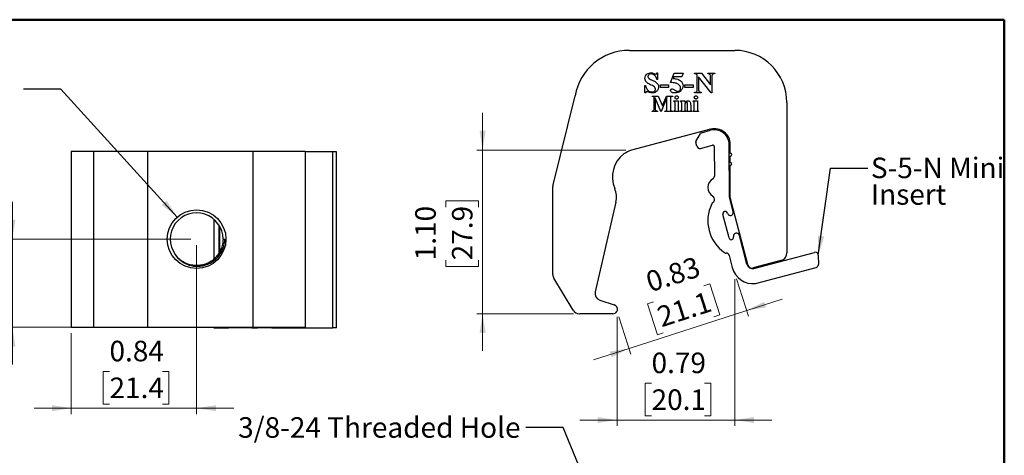
# Model space of a CAD drawing. Units: inches. Extents: x 0.4 to 11.4, y 0.4 to 7.9.
# Drawn here: x 4.7 to 11.3, y 5 to 7.9 of the extents above; entities that cross this region are included whole.
import ezdxf

# ---------------------------------------------------------------- set-up
doc = ezdxf.new("R2010")
doc.units = ezdxf.units.IN
doc.header["$MEASUREMENT"] = 0
doc.header["$PDSIZE"] = -1
doc.styles.add('SLDTEXTSTYLE0', font='TXT', dxfattribs={"width": 0.75})
doc.dimstyles.new('SLDDIMSTYLE2', dxfattribs={"dimtxt": 0.18, "dimasz": 0.13, "dimexe": 0, "dimexo": 0.0625, "dimgap": 0, "dimtad": 0, "dimtih": 1, "dimtoh": 1, "dimdec": 0, "dimrnd": 1e-09, "dimzin": 0, "dimdsep": 46, "dimtxsty": 'Standard', "dimsah": 1, "dimcen": 0.09, "dimadec": 0, "dimazin": 0, "dimtfac": 0.13, "dimtdec": 0, "dimtofl": 0, "dimtmove": 0, "dimatfit": 3, "dimfxl": 0, "dimfrac": 2, "dimtolj": 1, "dimtzin": 0, "dimarcsym": 0})
doc.dimstyles.new('SLDDIMSTYLE3', dxfattribs={"dimtxt": 0.137795, "dimasz": 0.13, "dimexe": 0, "dimexo": 0.0625, "dimgap": 0.034449, "dimtad": 1, "dimrnd": 1e-09, "dimdsep": 46, "dimtxsty": 'SLDTEXTSTYLE0', "dimsah": 1, "dimcen": 0.09, "dimadec": 0, "dimazin": 2, "dimtfac": 1, "dimtmove": 0, "dimatfit": 0, "dimfxl": 0, "dimfrac": 2, "dimtolj": 1, "dimtzin": 12, "dimarcsym": 0})
doc.dimstyles.new('SLDDIMSTYLE4', dxfattribs={"dimtxt": 0.137795, "dimasz": 0.13, "dimexe": 0, "dimexo": 0.0625, "dimgap": 0.034449, "dimtad": 1, "dimrnd": 1e-09, "dimzin": 4, "dimdsep": 46, "dimtxsty": 'SLDTEXTSTYLE0', "dimsah": 1, "dimcen": 0.09, "dimadec": 0, "dimazin": 1, "dimtfac": 1, "dimtmove": 0, "dimatfit": 0, "dimfxl": 0, "dimfrac": 2, "dimtolj": 1, "dimtzin": 12, "dimarcsym": 0})

# ---------------------------------------------------------------- blocks, each defined once
blk = doc.blocks.new('_D_5')
at = {"color": 7, "linetype": 'Continuous', "lineweight": 18}
for p, q in [((4.636, 6.4009), (4.636, 6.6509)), ((5.8332, 6.4009), (4.5966, 6.4009)), ((4.636, 6.4009), (4.636, 5.8099)), ((4.3892, 6.2714), (4.3892, 6.3134)), ((4.3892, 6.3134), (4.608, 6.3134)), ((4.608, 6.3134), (4.608, 6.2714)), ((4.3892, 5.9151), (4.3892, 5.8731)), ((4.608, 5.8731), (4.608, 5.9151)), ((4.3892, 5.8731), (4.608, 5.8731)), ((5.5037, 5.8099), (4.5966, 5.8099)), ((4.636, 5.8099), (4.636, 5.5599))]:
    blk.add_line(p, q, dxfattribs=at)
for points in [[(4.636, 6.4009), (4.656, 6.5309), (4.616, 6.5309)], [(4.636, 5.8099), (4.616, 5.6799), (4.656, 5.6799)]]:
    blk.add_solid(points, dxfattribs=at)
at = {"color": 7, "linetype": 'Continuous', "lineweight": 18, "char_height": 0.1378, "attachment_point": 1, "rotation": 90, "style": 'SLDTEXTSTYLE0'}
for s, insert in [('0.59', (4.1836, 5.9151)), ('15.0', (4.4303, 5.9151))]:
    blk.add_mtext(s, dxfattribs=dict(at, insert=insert))
blk = doc.blocks.new('_D_6')
at = {"color": 7, "linetype": 'Continuous', "lineweight": 18}
for p, q in [((5.8725, 6.3615), (5.8725, 5.2272)), ((5.0311, 5.7705), (5.0311, 5.2272)), ((5.2877, 5.5133), (5.2458, 5.5133)), ((5.2458, 5.5133), (5.2458, 5.2946)), ((5.6441, 5.5133), (5.6861, 5.5133)), ((5.6861, 5.5133), (5.6861, 5.2946)), ((5.2458, 5.2946), (5.2877, 5.2946)), ((5.6861, 5.2946), (5.6441, 5.2946)), ((5.0311, 5.2666), (4.7811, 5.2666)), ((5.8725, 5.2666), (5.0311, 5.2666)), ((5.8725, 5.2666), (6.1225, 5.2666))]:
    blk.add_line(p, q, dxfattribs=at)
for points in [[(5.0311, 5.2666), (4.9011, 5.2866), (4.9011, 5.2466)], [(5.8725, 5.2666), (6.0025, 5.2466), (6.0025, 5.2866)]]:
    blk.add_solid(points, dxfattribs=at)
at = {"color": 7, "linetype": 'Continuous', "lineweight": 18, "char_height": 0.1378, "attachment_point": 1, "style": 'SLDTEXTSTYLE0'}
for s, insert in [('0.84', (5.2877, 5.719)), ('21.4', (5.2877, 5.4722))]:
    blk.add_mtext(s, dxfattribs=dict(at, insert=insert))
blk = doc.blocks.new('_D_7')
at = {"color": 7, "linetype": 'Continuous', "lineweight": 18}
for p, q in [((9.4847, 6.1334), (9.4847, 5.1477)), ((8.6947, 5.8788), (8.6947, 5.1477)), ((8.9266, 5.4338), (8.8846, 5.4338)), ((8.8846, 5.4338), (8.8846, 5.2151)), ((9.2829, 5.4338), (9.3249, 5.4338)), ((9.3249, 5.4338), (9.3249, 5.2151)), ((8.6947, 5.1871), (8.4447, 5.1871)), ((8.6947, 5.1871), (9.4847, 5.1871)), ((8.8846, 5.2151), (8.9266, 5.2151)), ((9.3249, 5.2151), (9.2829, 5.2151)), ((9.4847, 5.1871), (9.7347, 5.1871))]:
    blk.add_line(p, q, dxfattribs=at)
for points in [[(8.6947, 5.1871), (8.5647, 5.2071), (8.5647, 5.1671)], [(9.4847, 5.1871), (9.6147, 5.1671), (9.6147, 5.2071)]]:
    blk.add_solid(points, dxfattribs=at)
at = {"color": 7, "linetype": 'Continuous', "lineweight": 18, "char_height": 0.1378, "attachment_point": 1, "style": 'SLDTEXTSTYLE0'}
for s, insert in [('0.79', (8.9266, 5.6395)), ('20.1', (8.9266, 5.3927))]:
    blk.add_mtext(s, dxfattribs=dict(at, insert=insert))
blk = doc.blocks.new('_D_8')
at = {"color": 7, "linetype": 'Continuous', "lineweight": 18}
for p, q in [((9.2777, 6.0887), (9.3177, 6.1016)), ((9.3177, 6.1016), (9.3848, 5.8933)), ((9.4967, 6.1353), (9.5775, 5.8847)), ((8.9385, 5.9794), (8.8986, 5.9665)), ((8.8986, 5.9665), (8.9657, 5.7583)), ((9.5654, 5.9221), (9.8034, 5.9988)), ((8.7754, 5.6676), (9.5654, 5.9221)), ((9.3848, 5.8933), (9.3448, 5.8805)), ((8.7067, 5.8807), (8.7875, 5.6301)), ((8.9657, 5.7583), (9.0056, 5.7712)), ((8.7754, 5.6676), (8.5375, 5.5909))]:
    blk.add_line(p, q, dxfattribs=at)
for points in [[(9.5654, 5.9221), (9.6953, 5.943), (9.683, 5.9811)], [(8.7754, 5.6676), (8.6456, 5.6468), (8.6578, 5.6087)]]:
    blk.add_solid(points, dxfattribs=at)
at = {"color": 7, "linetype": 'Continuous', "lineweight": 18, "char_height": 0.1378, "attachment_point": 1, "rotation": 17.86028, "style": 'SLDTEXTSTYLE0'}
for s, insert in [('0.83', (8.8755, 6.1751)), ('21.1', (8.9512, 5.9402))]:
    blk.add_mtext(s, dxfattribs=dict(at, insert=insert))
blk = doc.blocks.new('_D_9')
at = {"color": 7, "linetype": 'Continuous', "lineweight": 18}
for p, q in [((7.7923, 6.9982), (7.7923, 7.2482)), ((8.7533, 6.9982), (7.7529, 6.9982)), ((7.7923, 6.9982), (7.7923, 5.9007)), ((7.5455, 6.6154), (7.5455, 6.6573)), ((7.5455, 6.6573), (7.7643, 6.6573)), ((7.7643, 6.6573), (7.7643, 6.6154)), ((7.5455, 6.259), (7.5455, 6.217)), ((7.5455, 6.217), (7.7643, 6.217)), ((7.7643, 6.217), (7.7643, 6.259)), ((8.4031, 5.9007), (7.7529, 5.9007)), ((7.7923, 5.9007), (7.7923, 5.6507))]:
    blk.add_line(p, q, dxfattribs=at)
for points in [[(7.7923, 6.9982), (7.8123, 7.1282), (7.7723, 7.1282)], [(7.7923, 5.9007), (7.7723, 5.7707), (7.8123, 5.7707)]]:
    blk.add_solid(points, dxfattribs=at)
at = {"color": 7, "linetype": 'Continuous', "lineweight": 18, "char_height": 0.1378, "attachment_point": 1, "rotation": 90, "style": 'SLDTEXTSTYLE0'}
for s, insert in [('1.10', (7.3399, 6.259)), ('27.9', (7.5866, 6.259))]:
    blk.add_mtext(s, dxfattribs=dict(at, insert=insert))
blk = doc.blocks.new('SW_NOTE_12')
at = {"color": 0, "linetype": 'Continuous', "lineweight": 0, "char_height": 0.1378, "attachment_point": 1, "style": 'SLDTEXTSTYLE0'}
for s, insert in [('S-5-N Mini', (0.0204, 0.0699)), ('Insert', (0.0204, -0.1083))]:
    blk.add_mtext(s, dxfattribs=dict(at, insert=insert))

msp = doc.modelspace()

# ---------------------------------------------------------------- linework, layer by layer
at = {"color": 7, "linetype": 'Continuous', "lineweight": 50}
for p, q in [((0.3937, 7.874), (11.2945, 7.874)), ((11.2945, 7.874), (11.2945, 0.3937))]:
    msp.add_line(p, q, dxfattribs=at)
at = {"color": 7, "linetype": 'Continuous', "lineweight": 25}
for p, q in [((8.7774, 7.6683), (9.4848, 7.6683)), ((8.9625, 7.5174), (8.9662, 7.5174)), ((8.9662, 7.4735), (8.9625, 7.4735)), ((8.9662, 7.5174), (8.9662, 7.4735)), ((9.054, 7.4516), (9.0777, 7.5156)), ((9.0759, 7.49), (9.0718, 7.479)), ((9.1289, 7.49), (9.0759, 7.49)), ((9.0777, 7.5156), (9.1381, 7.5156)), ((9.1381, 7.5156), (9.1289, 7.49)), ((9.2151, 7.5119), (9.2151, 7.5156)), ((9.2151, 7.5156), (9.2614, 7.5156)), ((9.2332, 7.5022), (9.2316, 7.5041)), ((9.2332, 7.4059), (9.2332, 7.5022)), ((9.2423, 7.4906), (9.2423, 7.4059)), ((9.3278, 7.3821), (9.2423, 7.4906)), ((9.2614, 7.5156), (9.3228, 7.4377)), ((9.3045, 7.5156), (9.3503, 7.5156)), ((9.3045, 7.5119), (9.3045, 7.5156)), ((9.3228, 7.4377), (9.3228, 7.49)), ((9.332, 7.49), (9.332, 7.3821)), ((9.3503, 7.5156), (9.3503, 7.5119)), ((8.882, 7.4315), (8.8857, 7.4315)), ((8.882, 7.3821), (8.882, 7.4315)), ((8.9863, 7.4369), (9.0412, 7.4369)), ((8.9863, 7.4187), (8.9863, 7.4369)), ((9.0412, 7.4187), (8.9863, 7.4187)), ((9.0412, 7.4369), (9.0412, 7.4187)), ((9.1509, 7.4369), (9.2058, 7.4369)), ((9.1509, 7.4187), (9.1509, 7.4369)), ((9.2058, 7.4187), (9.1509, 7.4187)), ((9.2058, 7.4369), (9.2058, 7.4187)), ((8.2654, 6.7663), (8.4136, 7.3636)), ((8.8857, 7.3821), (8.882, 7.3821)), ((8.9296, 7.3616), (8.9716, 7.3616)), ((8.9296, 7.3587), (8.9296, 7.3616)), ((8.9329, 7.3587), (8.9296, 7.3587)), ((8.944, 7.2782), (8.944, 7.3443)), ((8.9512, 7.3506), (8.9512, 7.2782)), ((8.9898, 7.2581), (8.9512, 7.3506)), ((8.9716, 7.3616), (8.999, 7.2955)), ((9.0295, 7.3515), (8.9915, 7.2581)), ((8.999, 7.2955), (9.0258, 7.3616)), ((9.0258, 7.3616), (9.0683, 7.3616)), ((9.0295, 7.2754), (9.0295, 7.3515)), ((9.054, 7.3443), (9.054, 7.2754)), ((9.0683, 7.3587), (9.065, 7.3587)), ((9.0683, 7.3616), (9.0683, 7.3587)), ((9.2149, 7.3839), (9.2149, 7.3876)), ((9.2606, 7.3839), (9.2149, 7.3839)), ((9.2578, 7.3876), (9.2606, 7.3876)), ((9.2606, 7.3876), (9.2606, 7.3839)), ((9.332, 7.3821), (9.3278, 7.3821)), ((9.077, 7.3257), (9.077, 7.3285)), ((9.077, 7.3285), (9.1057, 7.3285)), ((9.0841, 7.2739), (9.0841, 7.3127)), ((9.1057, 7.3285), (9.1057, 7.2739)), ((9.1215, 7.3257), (9.1215, 7.3285)), ((9.1215, 7.3285), (9.1503, 7.3285)), ((9.1287, 7.2739), (9.1287, 7.3127)), ((9.1503, 7.3285), (9.1503, 7.3185)), ((9.1503, 7.3084), (9.1503, 7.2739)), ((9.1675, 7.2739), (9.1675, 7.3046)), ((9.1891, 7.3008), (9.1891, 7.2739)), ((9.2063, 7.3257), (9.2063, 7.3285)), ((9.2063, 7.3285), (9.235, 7.3285)), ((9.2135, 7.2739), (9.2135, 7.3127)), ((9.235, 7.3285), (9.235, 7.2739)), ((9.8348, 7.3183), (9.8348, 6.3082)), ((8.9296, 7.261), (8.9307, 7.261)), ((8.9296, 7.2581), (8.9296, 7.261)), ((8.9655, 7.2581), (8.9296, 7.2581)), ((8.9655, 7.261), (8.9655, 7.2581)), ((8.9915, 7.2581), (8.9898, 7.2581)), ((9.0152, 7.261), (9.0185, 7.261)), ((9.0152, 7.2581), (9.0152, 7.261)), ((9.0683, 7.2581), (9.0152, 7.2581)), ((9.065, 7.261), (9.0683, 7.261)), ((9.0683, 7.261), (9.0683, 7.2581)), ((9.077, 7.2581), (9.077, 7.261)), ((9.1129, 7.2581), (9.077, 7.2581)), ((9.1129, 7.261), (9.1129, 7.2581)), ((9.1215, 7.2581), (9.1215, 7.261)), ((9.1574, 7.2581), (9.1215, 7.2581)), ((9.1574, 7.261), (9.1574, 7.2581)), ((9.1603, 7.2581), (9.1603, 7.261)), ((9.1962, 7.2581), (9.1603, 7.2581)), ((9.1962, 7.261), (9.1962, 7.2581)), ((9.2063, 7.2581), (9.2063, 7.261)), ((9.2422, 7.2581), (9.2063, 7.2581)), ((9.2422, 7.261), (9.2422, 7.2581)), ((9.3232, 7.1384), (8.7927, 6.9982)), ((9.2243, 7.0571), (9.255, 7.1109)), ((9.2611, 7.1157), (9.3218, 7.1319)), ((9.2304, 7.0244), (9.2234, 7.0495)), ((9.2549, 7.0105), (9.3351, 7.032)), ((9.3477, 7.0223), (9.3483, 6.8233)), ((9.4488, 6.6836), (9.4476, 7.0356)), ((9.455, 6.9784), (9.455, 7.0369)), ((5.0297, 6.9909), (5.0297, 5.8099)), ((5.0297, 6.9909), (5.0311, 6.9909)), ((5.0311, 6.9909), (5.0311, 5.8099)), ((5.0311, 6.9909), (5.1793, 6.9909)), ((5.1793, 6.9909), (5.1793, 5.8099)), ((5.1793, 6.9909), (5.5431, 6.9909)), ((5.5431, 6.9909), (5.5431, 5.8099)), ((5.5431, 6.9909), (6.2505, 6.9909)), ((6.2505, 6.9909), (6.2505, 5.8099)), ((6.2505, 6.9909), (6.6005, 6.9909)), ((6.6005, 6.9909), (6.6005, 5.8099)), ((6.7866, 6.9879), (6.6005, 6.9879)), ((6.7866, 5.8069), (6.7866, 6.9879)), ((6.8118, 6.9879), (6.7866, 6.9879)), ((6.8118, 5.8069), (6.8118, 6.9879)), ((6.812, 6.9879), (6.8118, 6.9879)), ((6.812, 5.8069), (6.812, 6.9879)), ((9.455, 6.9164), (9.455, 6.9584)), ((9.4549, 6.6778), (9.455, 6.8964)), ((8.2639, 6.1645), (8.2639, 6.7542)), ((9.3487, 6.6695), (9.3466, 6.6777)), ((9.4745, 6.5853), (9.4488, 6.6836)), ((8.6872, 6.6494), (8.5489, 6.0483)), ((9.5726, 6.2299), (9.4556, 6.6727)), ((9.4472, 6.4089), (9.4057, 6.5676)), ((5.9887, 6.5346), (5.9887, 6.2682)), ((9.5667, 6.2324), (9.516, 6.4266)), ((6.0497, 6.4009), (6.0622, 6.4009)), ((9.4474, 6.2922), (9.4686, 6.2109)), ((9.6121, 6.203), (10.0209, 6.3125)), ((10.0461, 6.2932), (10.0463, 6.231)), ((9.8029, 6.2592), (9.6094, 6.2081)), ((9.6248, 6.1027), (10.0315, 6.2116)), ((8.3997, 5.9249), (8.2711, 6.1388)), ((8.5783, 5.991), (8.6766, 5.9592)), ((8.6658, 5.9007), (8.4425, 5.9007)), ((5.0297, 5.8099), (5.0311, 5.8099)), ((5.0311, 5.8099), (5.1793, 5.8099)), ((5.1793, 5.8099), (5.5431, 5.8099)), ((5.5431, 5.8099), (6.2505, 5.8099)), ((5.9887, 5.8099), (5.9887, 5.8069)), ((5.9887, 5.8069), (5.99, 5.8069)), ((5.99, 5.8069), (6.0207, 5.8069)), ((6.0207, 5.8069), (6.0268, 5.8069)), ((6.0268, 5.8069), (6.0875, 5.8069)), ((6.2133, 5.8069), (6.0875, 5.8069)), ((6.2145, 5.8069), (6.2133, 5.8069)), ((6.2145, 5.8069), (6.2145, 5.8099)), ((6.2402, 5.8069), (6.2145, 5.8069)), ((6.2402, 5.8069), (6.2408, 5.8069)), ((6.2408, 5.8069), (6.2408, 5.8099)), ((6.2423, 5.8069), (6.2408, 5.8069)), ((6.2423, 5.8099), (6.2423, 5.8069)), ((6.2423, 5.8069), (6.2817, 5.8069)), ((6.2505, 5.8099), (6.6005, 5.8099)), ((6.3324, 5.8069), (6.2817, 5.8069)), ((6.3778, 5.8069), (6.3324, 5.8069)), ((6.3778, 5.8099), (6.3778, 5.8069)), ((6.3778, 5.8069), (6.7866, 5.8069)), ((6.8118, 5.8069), (6.7866, 5.8069)), ((6.8118, 5.8069), (6.812, 5.8069))]:
    msp.add_line(p, q, dxfattribs=at)
at = {"color": 8, "linetype": 'Continuous', "lineweight": 25}
for p, q in [((5.99, 6.2692), (5.99, 6.5335)), ((6.0207, 6.498), (6.0207, 6.3042)), ((6.0268, 6.488), (6.0268, 6.3155)), ((5.99, 5.8069), (5.99, 5.8099)), ((6.0207, 5.8099), (6.0207, 5.8069)), ((6.0268, 5.8099), (6.0268, 5.8069)), ((6.0875, 5.8099), (6.0875, 5.8069)), ((6.2133, 5.8069), (6.2133, 5.8099)), ((6.2402, 5.8069), (6.2402, 5.8099)), ((6.2817, 5.8099), (6.2817, 5.8069)), ((6.3324, 5.8069), (6.3324, 5.8099))]:
    msp.add_line(p, q, dxfattribs=at)
at = {"color": 7, "linetype": 'Continuous', "lineweight": 25}
msp.add_circle((5.8725, 6.4009), 0.1969, dxfattribs=at)
for centre, radius, start, end in [((8.7774, 7.2988), 0.3695, 90, 169.90048), ((9.4848, 7.3183), 0.35, 0, 90), ((9.35, 7.0369), 0.105, 359.99182, 104.80371), ((9.2637, 7.106), 0.01, 104.99999, 150.33235), ((9.3476, 7.0353), 0.1, 0.18681, 104.99999), ((9.233, 7.0522), 0.01, 150.33235, 195.66471), ((9.2497, 7.0298), 0.02, 195.66471, 285), ((9.3377, 7.0223), 0.01, 0.1868, 105), ((8.8573, 6.8181), 0.1939, 126.83783, 203.12187), ((8.831, 6.8532), 0.15, 104.80371, 126.83783), ((9.455, 6.9684), 0.01, 269.99158, 89.99158), ((9.455, 6.9064), 0.01, 269.99158, 89.99158), ((9.3283, 6.8232), 0.02, 300.03436, 0.18681), ((8.3139, 6.7542), 0.05, 166.06788, 180), ((8.5411, 6.683), 0.15, 347.03736, 23.12187), ((9.372, 6.7476), 0.0673, 120.03436, 239.14062), ((9.3272, 6.6726), 0.02, 14.65076, 59.14062), ((9.4749, 6.6778), 0.02, 179.99158, 194.7958), ((9.5622, 6.5237), 0.2581, 153.61974, 235.68179), ((9.3489, 6.6295), 0.02, 119.26073, 153.61974), ((9.3294, 6.6644), 0.02, 299.26073, 14.65076), ((5.8725, 6.4009), 0.1772, 0, 215.77412), ((9.4207, 6.5715), 0.0155, 14.65062, 194.65086), ((9.4551, 6.5802), 0.02, 193.90752, 14.65076), ((9.4622, 6.4128), 0.0155, 194.65086, 13.80779), ((9.4966, 6.4216), 0.02, 14.65076, 194.56072), ((9.428, 6.3271), 0.02, 235.68179, 270.04079), ((9.428, 6.2871), 0.02, 14.65076, 90.04079), ((9.7813, 6.3082), 0.0536, 293.843, 0), ((10.0261, 6.2932), 0.02, 0.18681, 105), ((9.6056, 6.2426), 0.0402, 194.65076, 279.35858), ((9.6017, 6.2371), 0.03, 193.89496, 284.79583), ((10.0263, 6.231), 0.02, 285, 0.18681), ((8.3139, 6.1645), 0.05, 180, 211.01036), ((9.6098, 6.2478), 0.1459, 194.65076, 275.88711), ((8.5976, 6.0371), 0.05, 167.03736, 247.21233), ((8.6674, 5.9306), 0.03, 266.96511, 72.07919), ((8.4425, 5.9507), 0.05, 211.01036, 270)]:
    msp.add_arc(centre, radius, start, end, dxfattribs=at)
for points, knots in [([(8.882, 7.4804), (8.8828, 7.4861), (8.8844, 7.4976), (8.896, 7.5098), (8.9093, 7.5165), (8.9184, 7.5171), (8.9229, 7.5174)], [0, 0, 0, 0, 0.27901, 0.558679, 0.77916, 1, 1, 1, 1]), ([(8.9243, 7.4355), (8.9187, 7.4381), (8.9077, 7.4433), (8.8935, 7.4529), (8.8837, 7.4659), (8.8826, 7.4755), (8.882, 7.4804)], [0, 0, 0, 0, 0.28092, 0.560911, 0.780657, 1, 1, 1, 1]), ([(8.924, 7.5101), (8.9211, 7.5099), (8.9154, 7.5096), (8.9082, 7.5056), (8.9031, 7.4998), (8.9025, 7.4953), (8.9022, 7.493)], [0, 0, 0, 0, 0.280693, 0.560466, 0.780555, 1, 1, 1, 1]), ([(8.9022, 7.493), (8.9023, 7.4915), (8.9024, 7.4889), (8.9037, 7.4865), (8.9043, 7.4855)], [0, 0, 0, 0, 0.559985, 1, 1, 1, 1]), ([(8.9043, 7.4855), (8.9058, 7.4836), (8.9086, 7.4802), (8.9122, 7.4778), (8.9137, 7.4767)], [0, 0, 0, 0, 0.5595269, 1, 1, 1, 1]), ([(8.9137, 7.4767), (8.9178, 7.4745), (8.925, 7.4705), (8.9324, 7.4671), (8.9357, 7.4656)], [0, 0, 0, 0, 0.5598668, 1, 1, 1, 1]), ([(8.9229, 7.5174), (8.9253, 7.5173), (8.9295, 7.5172), (8.9336, 7.5163), (8.9354, 7.5159)], [0, 0, 0, 0, 0.559784, 1, 1, 1, 1]), ([(8.9625, 7.4735), (8.9612, 7.4788), (8.9585, 7.4893), (8.9485, 7.5008), (8.9367, 7.5087), (8.9283, 7.5096), (8.924, 7.5101)], [0, 0, 0, 0, 0.280226, 0.560044, 0.780256, 1, 1, 1, 1]), ([(8.9354, 7.5159), (8.9392, 7.5143), (8.9459, 7.5116), (8.9527, 7.5093), (8.9558, 7.5083)], [0, 0, 0, 0, 0.560993, 1, 1, 1, 1]), ([(8.9558, 7.5083), (8.9568, 7.5084), (8.9584, 7.5086), (8.96, 7.51), (8.9615, 7.5128), (8.9621, 7.5154), (8.9625, 7.5174)], [0, 0, 0, 0, 0.248031, 0.373178, 0.498582, 1, 1, 1, 1]), ([(9.0718, 7.479), (9.0769, 7.4787), (9.0872, 7.478), (9.1012, 7.4747), (9.1135, 7.4697), (9.12, 7.4648), (9.1233, 7.4624)], [0, 0, 0, 0, 0.280131, 0.560106, 0.780127, 1, 1, 1, 1]), ([(9.2316, 7.5041), (9.2304, 7.5054), (9.228, 7.508), (9.2226, 7.5116), (9.218, 7.5118), (9.2151, 7.5119)], [0, 0, 0, 0, 0.280701, 0.56028, 1, 1, 1, 1]), ([(9.3196, 7.5064), (9.3185, 7.5075), (9.3163, 7.5097), (9.311, 7.5117), (9.307, 7.5118), (9.3045, 7.5119)], [0, 0, 0, 0, 0.279651, 0.559767, 1, 1, 1, 1]), ([(9.3228, 7.49), (9.3228, 7.4932), (9.3229, 7.4989), (9.3206, 7.5041), (9.3196, 7.5064)], [0, 0, 0, 0, 0.561813, 1, 1, 1, 1]), ([(9.3503, 7.5119), (9.3471, 7.5117), (9.341, 7.5111), (9.3334, 7.5054), (9.3321, 7.4973), (9.332, 7.4924), (9.332, 7.49)], [0, 0, 0, 0, 0.282489, 0.556868, 0.777872, 1, 1, 1, 1]), ([(8.8857, 7.4315), (8.8873, 7.4255), (8.8905, 7.4136), (8.9013, 7.4), (8.9147, 7.3911), (8.9243, 7.39), (8.9292, 7.3894)], [0, 0, 0, 0, 0.280513, 0.560086, 0.78027, 1, 1, 1, 1]), ([(8.9534, 7.4086), (8.9524, 7.4125), (8.9505, 7.4202), (8.9388, 7.4288), (8.9298, 7.433), (8.9243, 7.4355)], [0, 0, 0, 0, 0.276898, 0.557443, 1, 1, 1, 1]), ([(8.9735, 7.4218), (8.9731, 7.4176), (8.9724, 7.4093), (8.9658, 7.3983), (8.9561, 7.3892), (8.9432, 7.383), (8.9334, 7.3824), (8.9284, 7.3821)], [0, 0, 0, 0, 0.186565, 0.373098, 0.559947, 0.779788, 1, 1, 1, 1]), ([(8.9292, 7.3894), (8.9324, 7.3896), (8.9388, 7.39), (8.9468, 7.3945), (8.9523, 7.401), (8.953, 7.4061), (8.9534, 7.4086)], [0, 0, 0, 0, 0.2807, 0.560328, 0.7805, 1, 1, 1, 1]), ([(8.9357, 7.4656), (8.9422, 7.4626), (8.9537, 7.4574), (8.9628, 7.4485), (8.9667, 7.4445)], [0, 0, 0, 0, 0.561183, 1, 1, 1, 1]), ([(8.9667, 7.4445), (8.9689, 7.4406), (8.9729, 7.4334), (8.9733, 7.4253), (8.9735, 7.4218)], [0, 0, 0, 0, 0.559323, 1, 1, 1, 1]), ([(9.0618, 7.4517), (9.0603, 7.4517), (9.0577, 7.4516), (9.0551, 7.4516), (9.054, 7.4516)], [0, 0, 0, 0, 0.559994, 1, 1, 1, 1]), ([(9.054, 7.3985), (9.0542, 7.4001), (9.0546, 7.4032), (9.0574, 7.4067), (9.0607, 7.4091), (9.0632, 7.4094), (9.0645, 7.4095)], [0, 0, 0, 0, 0.279549, 0.559458, 0.779906, 1, 1, 1, 1]), ([(9.1216, 7.4125), (9.1214, 7.4159), (9.1208, 7.4225), (9.1159, 7.4314), (9.1087, 7.4383), (9.0975, 7.4454), (9.0816, 7.4508), (9.0684, 7.4514), (9.0618, 7.4517)], [0, 0, 0, 0, 0.124862, 0.249707, 0.374721, 0.4999, 0.749742, 1, 1, 1, 1]), ([(9.0645, 7.4095), (9.0687, 7.4085), (9.0764, 7.4066), (9.0827, 7.4019), (9.0855, 7.3998)], [0, 0, 0, 0, 0.556876, 1, 1, 1, 1]), ([(9.1381, 7.4309), (9.1369, 7.4234), (9.1347, 7.4084), (9.1199, 7.3924), (9.1025, 7.3835), (9.0907, 7.3826), (9.0848, 7.3821)], [0, 0, 0, 0, 0.279334, 0.558653, 0.779266, 1, 1, 1, 1]), ([(9.1025, 7.3931), (9.1053, 7.3934), (9.111, 7.3941), (9.1172, 7.3995), (9.1211, 7.4058), (9.1214, 7.4103), (9.1216, 7.4125)], [0, 0, 0, 0, 0.279484, 0.559257, 0.779641, 1, 1, 1, 1]), ([(9.1233, 7.4624), (9.1257, 7.4601), (9.1305, 7.4554), (9.1367, 7.4449), (9.1376, 7.4362), (9.1381, 7.4309)], [0, 0, 0, 0, 0.280574, 0.560997, 1, 1, 1, 1]), ([(9.2149, 7.3876), (9.2177, 7.3877), (9.2233, 7.3879), (9.2307, 7.3921), (9.2329, 7.3993), (9.2331, 7.4037), (9.2332, 7.4059)], [0, 0, 0, 0, 0.281541, 0.558105, 0.778452, 1, 1, 1, 1]), ([(9.2423, 7.4059), (9.2424, 7.4033), (9.2426, 7.3982), (9.2459, 7.3915), (9.2518, 7.3882), (9.2558, 7.3878), (9.2578, 7.3876)], [0, 0, 0, 0, 0.281298, 0.558922, 0.779421, 1, 1, 1, 1]), ([(8.8955, 7.3912), (8.8942, 7.3909), (8.8916, 7.3904), (8.888, 7.3871), (8.8865, 7.384), (8.8857, 7.3821)], [0, 0, 0, 0, 0.2789485, 0.5595198, 1, 1, 1, 1]), ([(8.9031, 7.389), (8.9017, 7.3896), (8.8993, 7.3908), (8.8967, 7.3911), (8.8955, 7.3912)], [0, 0, 0, 0, 0.560415, 1, 1, 1, 1]), ([(8.9284, 7.3821), (8.9235, 7.3825), (8.9146, 7.3834), (8.9066, 7.3873), (8.9031, 7.389)], [0, 0, 0, 0, 0.55914, 1, 1, 1, 1]), ([(8.944, 7.3443), (8.944, 7.3463), (8.9441, 7.3503), (8.9426, 7.3561), (8.9376, 7.3585), (8.9344, 7.3586), (8.9329, 7.3587)], [0, 0, 0, 0, 0.282855, 0.55766, 0.778334, 1, 1, 1, 1]), ([(9.0548, 7.3537), (9.0545, 7.3519), (9.0539, 7.3489), (9.054, 7.3457), (9.054, 7.3443)], [0, 0, 0, 0, 0.558959, 1, 1, 1, 1]), ([(9.06, 7.3884), (9.0582, 7.3899), (9.0549, 7.3926), (9.0543, 7.3967), (9.054, 7.3985)], [0, 0, 0, 0, 0.560878, 1, 1, 1, 1]), ([(9.0578, 7.3571), (9.0571, 7.3566), (9.0558, 7.3557), (9.0551, 7.3543), (9.0548, 7.3537)], [0, 0, 0, 0, 0.5593, 1, 1, 1, 1]), ([(9.065, 7.3587), (9.0636, 7.3587), (9.0611, 7.3586), (9.0588, 7.3576), (9.0578, 7.3571)], [0, 0, 0, 0, 0.560315, 1, 1, 1, 1]), ([(9.0848, 7.3821), (9.0798, 7.3822), (9.0711, 7.3824), (9.0634, 7.3866), (9.06, 7.3884)], [0, 0, 0, 0, 0.560748, 1, 1, 1, 1]), ([(9.0841, 7.3522), (9.0843, 7.3538), (9.0847, 7.357), (9.0876, 7.3605), (9.0911, 7.3627), (9.0936, 7.3629), (9.0949, 7.363)], [0, 0, 0, 0, 0.279565, 0.559302, 0.779609, 1, 1, 1, 1]), ([(9.0949, 7.3415), (9.0933, 7.3417), (9.0901, 7.342), (9.0866, 7.345), (9.0845, 7.3485), (9.0843, 7.351), (9.0841, 7.3522)], [0, 0, 0, 0, 0.279532, 0.559247, 0.779608, 1, 1, 1, 1]), ([(9.0855, 7.3998), (9.0873, 7.3986), (9.0905, 7.3964), (9.0941, 7.3949), (9.0957, 7.3942)], [0, 0, 0, 0, 0.560103, 1, 1, 1, 1]), ([(9.0949, 7.363), (9.0965, 7.3628), (9.0997, 7.3625), (9.1032, 7.3595), (9.1054, 7.356), (9.1056, 7.3535), (9.1057, 7.3522)], [0, 0, 0, 0, 0.2795429, 0.5593178, 0.7796004, 1, 1, 1, 1]), ([(9.1057, 7.3522), (9.1055, 7.3506), (9.1051, 7.3474), (9.1021, 7.344), (9.0986, 7.3418), (9.0961, 7.3416), (9.0949, 7.3415)], [0, 0, 0, 0, 0.279449, 0.559261, 0.779573, 1, 1, 1, 1]), ([(9.0957, 7.3942), (9.0969, 7.3938), (9.0991, 7.3931), (9.1015, 7.3931), (9.1025, 7.3931)], [0, 0, 0, 0, 0.55929, 1, 1, 1, 1]), ([(9.2135, 7.3522), (9.2137, 7.3538), (9.214, 7.357), (9.217, 7.3605), (9.2205, 7.3627), (9.223, 7.3629), (9.2242, 7.363)], [0, 0, 0, 0, 0.2795651, 0.5593016, 0.7796069, 1, 1, 1, 1]), ([(9.2242, 7.3415), (9.2226, 7.3417), (9.2195, 7.342), (9.216, 7.345), (9.2138, 7.3485), (9.2136, 7.351), (9.2135, 7.3522)], [0, 0, 0, 0, 0.279534, 0.559246, 0.779609, 1, 1, 1, 1]), ([(9.2242, 7.363), (9.2258, 7.3628), (9.229, 7.3625), (9.2325, 7.3595), (9.2347, 7.356), (9.2349, 7.3535), (9.235, 7.3522)], [0, 0, 0, 0, 0.279541, 0.559318, 0.7796, 1, 1, 1, 1]), ([(9.235, 7.3522), (9.2348, 7.3506), (9.2345, 7.3474), (9.2315, 7.344), (9.228, 7.3418), (9.2255, 7.3416), (9.2242, 7.3415)], [0, 0, 0, 0, 0.27945, 0.559264, 0.779572, 1, 1, 1, 1]), ([(8.9307, 7.261), (8.9323, 7.2611), (8.9357, 7.2613), (8.9401, 7.2633), (8.9428, 7.2668), (8.9435, 7.2694), (8.9438, 7.2706)], [0, 0, 0, 0, 0.280466, 0.56018, 0.779383, 1, 1, 1, 1]), ([(8.9438, 7.2706), (8.9439, 7.272), (8.944, 7.2746), (8.944, 7.2771), (8.944, 7.2782)], [0, 0, 0, 0, 0.55987, 1, 1, 1, 1]), ([(8.9512, 7.2782), (8.9512, 7.2766), (8.9511, 7.2736), (8.9514, 7.2706), (8.9515, 7.2693)], [0, 0, 0, 0, 0.560224, 1, 1, 1, 1]), ([(9.0287, 7.2661), (9.029, 7.2678), (9.0296, 7.2709), (9.0296, 7.274), (9.0295, 7.2754)], [0, 0, 0, 0, 0.558952, 1, 1, 1, 1]), ([(9.054, 7.2754), (9.0539, 7.2734), (9.0539, 7.2695), (9.0553, 7.2636), (9.0603, 7.2612), (9.0635, 7.2611), (9.065, 7.261)], [0, 0, 0, 0, 0.282857, 0.557751, 0.778263, 1, 1, 1, 1]), ([(9.0841, 7.3127), (9.0842, 7.3156), (9.0842, 7.3191), (9.0828, 7.3232), (9.0805, 7.3252), (9.0784, 7.3255), (9.077, 7.3257)], [0, 0, 0, 0, 0.5007968, 0.6257934, 0.7505985, 1, 1, 1, 1]), ([(9.0829, 7.2639), (9.0833, 7.2658), (9.0842, 7.269), (9.0842, 7.2724), (9.0841, 7.2739)], [0, 0, 0, 0, 0.557963, 1, 1, 1, 1]), ([(9.1057, 7.2739), (9.1057, 7.2711), (9.1057, 7.2675), (9.107, 7.2634), (9.1093, 7.2615), (9.1115, 7.2612), (9.1129, 7.261)], [0, 0, 0, 0, 0.500731, 0.625739, 0.750532, 1, 1, 1, 1]), ([(9.1287, 7.3127), (9.1287, 7.3156), (9.1287, 7.3191), (9.1274, 7.3233), (9.125, 7.325), (9.1229, 7.3254), (9.1215, 7.3257)], [0, 0, 0, 0, 0.5006216, 0.62522, 0.7501223, 1, 1, 1, 1]), ([(9.1275, 7.2639), (9.1279, 7.2657), (9.1288, 7.269), (9.1287, 7.2724), (9.1287, 7.2739)], [0, 0, 0, 0, 0.557886, 1, 1, 1, 1]), ([(9.1503, 7.2739), (9.1502, 7.2711), (9.1502, 7.2676), (9.1517, 7.2635), (9.1539, 7.2617), (9.156, 7.2613), (9.1574, 7.261)], [0, 0, 0, 0, 0.500605, 0.62538, 0.750427, 1, 1, 1, 1]), ([(9.1503, 7.3185), (9.1534, 7.3219), (9.1591, 7.3281), (9.1673, 7.3294), (9.1709, 7.33)], [0, 0, 0, 0, 0.561374, 1, 1, 1, 1]), ([(9.1614, 7.3199), (9.1599, 7.3195), (9.1568, 7.3187), (9.1531, 7.3142), (9.1513, 7.3106), (9.1503, 7.3084)], [0, 0, 0, 0, 0.2772301, 0.5580233, 1, 1, 1, 1]), ([(9.1675, 7.3046), (9.1675, 7.3076), (9.1676, 7.3115), (9.1668, 7.3161), (9.1656, 7.3181), (9.1637, 7.3196), (9.1622, 7.3198), (9.1614, 7.3199)], [0, 0, 0, 0, 0.50065, 0.625587, 0.750299, 0.875436, 1, 1, 1, 1]), ([(9.1662, 7.2644), (9.1667, 7.2661), (9.1675, 7.2693), (9.1675, 7.2725), (9.1675, 7.2739)], [0, 0, 0, 0, 0.558102, 1, 1, 1, 1]), ([(9.1709, 7.33), (9.173, 7.3298), (9.1774, 7.3295), (9.1842, 7.3252), (9.1865, 7.3201), (9.1879, 7.317)], [0, 0, 0, 0, 0.28123, 0.561873, 1, 1, 1, 1]), ([(9.1879, 7.317), (9.1883, 7.314), (9.1891, 7.3086), (9.1891, 7.3032), (9.1891, 7.3008)], [0, 0, 0, 0, 0.559589, 1, 1, 1, 1]), ([(9.1891, 7.2739), (9.189, 7.2711), (9.189, 7.2675), (9.1903, 7.2634), (9.1927, 7.2616), (9.1948, 7.2612), (9.1962, 7.261)], [0, 0, 0, 0, 0.5008234, 0.6255344, 0.7502119, 1, 1, 1, 1]), ([(9.2135, 7.3127), (9.2135, 7.3156), (9.2135, 7.3191), (9.2121, 7.3232), (9.2099, 7.3252), (9.2077, 7.3255), (9.2063, 7.3257)], [0, 0, 0, 0, 0.5007965, 0.6257921, 0.7505988, 1, 1, 1, 1]), ([(9.2122, 7.2639), (9.2127, 7.2658), (9.2135, 7.269), (9.2135, 7.2724), (9.2135, 7.2739)], [0, 0, 0, 0, 0.557962, 1, 1, 1, 1]), ([(9.235, 7.2739), (9.235, 7.2711), (9.235, 7.2675), (9.2364, 7.2634), (9.2386, 7.2615), (9.2408, 7.2612), (9.2422, 7.261)], [0, 0, 0, 0, 0.500731, 0.625739, 0.750532, 1, 1, 1, 1]), ([(8.9515, 7.2693), (8.9522, 7.2677), (8.9534, 7.2646), (8.9586, 7.2612), (8.9629, 7.2611), (8.9655, 7.261)], [0, 0, 0, 0, 0.279612, 0.558906, 1, 1, 1, 1]), ([(9.0185, 7.261), (9.0199, 7.261), (9.0224, 7.2611), (9.0247, 7.2621), (9.0257, 7.2625)], [0, 0, 0, 0, 0.560272, 1, 1, 1, 1]), ([(9.0257, 7.2625), (9.0264, 7.2631), (9.0277, 7.264), (9.0284, 7.2654), (9.0287, 7.2661)], [0, 0, 0, 0, 0.558665, 1, 1, 1, 1]), ([(9.077, 7.261), (9.0783, 7.2611), (9.0806, 7.2614), (9.0822, 7.2632), (9.0829, 7.2639)], [0, 0, 0, 0, 0.560028, 1, 1, 1, 1]), ([(9.1215, 7.261), (9.1228, 7.2612), (9.1251, 7.2616), (9.1268, 7.2632), (9.1275, 7.2639)], [0, 0, 0, 0, 0.56091, 1, 1, 1, 1]), ([(9.1603, 7.261), (9.1616, 7.2613), (9.164, 7.2617), (9.1656, 7.2636), (9.1662, 7.2644)], [0, 0, 0, 0, 0.56033, 1, 1, 1, 1]), ([(9.2063, 7.261), (9.2076, 7.2611), (9.21, 7.2614), (9.2115, 7.2632), (9.2122, 7.2639)], [0, 0, 0, 0, 0.56003, 1, 1, 1, 1]), ([(5.7288, 6.2973), (5.7347, 6.2895), (5.7466, 6.2736), (5.7691, 6.2541), (5.7945, 6.2382), (5.8222, 6.2267), (5.8518, 6.2199), (5.8821, 6.2182), (5.9125, 6.2216), (5.942, 6.2298), (5.97, 6.2431), (5.9954, 6.2609), (6.0177, 6.2828), (6.0359, 6.308), (6.05, 6.3363), (6.0576, 6.362), (6.0613, 6.3838), (6.0619, 6.3952), (6.0622, 6.4009)], [0, 0, 0, 0, 0.063543, 0.128906, 0.192439, 0.257742, 0.322509, 0.389151, 0.454127, 0.520916, 0.587086, 0.655174, 0.72134, 0.789359, 0.856656, 0.925888, 0.96279, 1, 1, 1, 1]), ([(6.0497, 6.4009), (6.049, 6.3894), (6.0477, 6.3662), (6.0372, 6.3327), (6.0207, 6.3017), (5.9986, 6.2748), (5.9717, 6.2527), (5.9408, 6.2361), (5.9072, 6.226), (5.8725, 6.2226), (5.8379, 6.226), (5.8042, 6.2361), (5.7735, 6.2529), (5.7506, 6.2706), (5.7402, 6.2839), (5.7369, 6.2882)], [0, 0, 0, 0, 0.079409, 0.16038, 0.24135, 0.320759, 0.400168, 0.481139, 0.562109, 0.641518, 0.720927, 0.801898, 0.882869, 0.962277, 1, 1, 1, 1])]:
    msp.add_open_spline(points, degree=3, knots=knots, dxfattribs=at)
at = {"color": 7, "linetype": 'Continuous', "lineweight": 0}
for p in [(9.4847, 6.1728), (8.6947, 5.9182)]:
    msp.add_point(p, dxfattribs=at)

# ---------------------------------------------------------------- block references
msp.add_blockref('SW_NOTE_12', (10.3786, 6.8784), dxfattribs=at)

# ---------------------------------------------------------------- texts
at = {"color": 7, "linetype": 'Continuous', "lineweight": 0, "insert": (6.1512, 5.2059), "char_height": 0.137795, "attachment_point": 1, "style": 'SLDTEXTSTYLE0'}
msp.add_mtext('3/8-24 Threaded Hole', dxfattribs=at)

# ---------------------------------------------------------------- dimensions: what is measured, and where the dimension line sits
at = {"color": 7, "linetype": 'Continuous', "lineweight": 18}
for base, p1, p2, angle, dimstyle, picture, middle in [((7.7923, 5.9007), (8.7927, 6.9982), (8.4425, 5.9007), 90, 'SLDDIMSTYLE4', '_D_9', (7.7923, 6.4372)), ((4.636, 5.8099), (5.8725, 6.4009), (5.5431, 5.8099), 90, 'SLDDIMSTYLE3', '_D_5', (4.636, 6.0932)), ((9.5654, 5.9221), (8.6947, 5.9182), (9.4847, 6.1728), 17.86028, 'SLDDIMSTYLE3', '_D_8', (9.1838, 5.7992))]:
    dim = msp.add_linear_dim(base=base, p1=p1, p2=p2, angle=angle, dimstyle=dimstyle, dxfattribs=at)
    dim.commit()
    dim.dimension.update_dxf_attribs({"geometry": picture, "text_midpoint": middle, "dimtype": 160})
for base, p1, p2, picture, middle in [((5.0311, 5.2666), (5.8725, 6.4009), (5.0311, 5.8099), '_D_6', (5.4659, 5.2666)), ((9.4847, 5.1871), (8.6947, 5.9182), (9.4847, 6.1728), '_D_7', (9.1047, 5.1871))]:
    dim = msp.add_linear_dim(base=base, p1=p1, p2=p2, dimstyle='SLDDIMSTYLE3', dxfattribs=at)
    dim.commit()
    dim.dimension.update_dxf_attribs({"geometry": picture, "text_midpoint": middle, "dimtype": 160})

# ---------------------------------------------------------------- leaders
at = {"color": 7, "linetype": 'Continuous', "lineweight": 0}
for points in [[(5.7426, 6.5488), (4.9613, 7.4072), (4.7113, 7.4072)], [(10.0461, 6.2932), (10.1286, 6.8784), (10.3786, 6.8784)], [(8.8386, 3.9262), (8.3326, 5.1359), (8.0826, 5.1359)]]:
    msp.add_leader(points, dimstyle='SLDDIMSTYLE2', dxfattribs=at)

doc.saveas('drawing.dxf')
